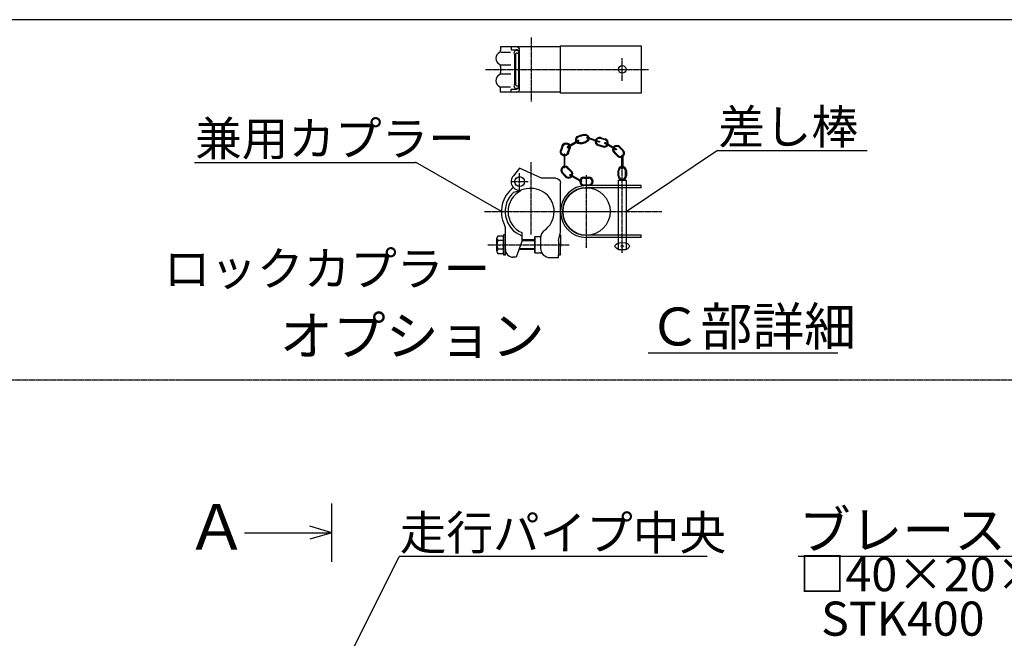
# Model space of a CAD drawing. Extents: x 419 to 13899, y 120 to 8934.
# Drawn here: x 5866 to 8976, y 6980 to 8934 of the extents above; entities that cross this region are included whole.
import ezdxf

# ---------------------------------------------------------------- set-up
doc = ezdxf.new("R2010")
doc.units = 0
doc.header["$MEASUREMENT"] = 0
doc.linetypes.add('BORDER', pattern=[22, 20, -1, 0, -1])
doc.layers.get('0').update_dxf_attribs({"linetype": 'CONTINUOUS'})
doc.layers.add('ﾚｲﾔｰ1', color=7, linetype='CONTINUOUS')
doc.styles.get("Standard").update_dxf_attribs({"font": 'txt', "bigfont": 'extfont'})

# ---------------------------------------------------------------- blocks, each defined once
blk = doc.blocks.new('CLUMP68')
at = {"layer": 'ﾚｲﾔｰ1', "color": 3, "linetype": 'BORDER'}
for p, q in [((7481.6, 8878.3), (7481.6, 8675.9)), ((7769.5, 8741), (7769.5, 8813.2)), ((7337.8, 8777.1), (7852.6, 8777.1))]:
    blk.add_line(p, q, dxfattribs=at)
at = {"layer": 'ﾚｲﾔｰ1'}
for p, q in [((7574.5, 8848.3), (7385.5, 8848.3)), ((7385.5, 8848.3), (7385.5, 8836.8)), ((7385.5, 8848.3), (7385.5, 8837.3)), ((7418.5, 8848.3), (7418.5, 8839.3)), ((7418.5, 8839.3), (7435.7, 8839.3)), ((7439.9, 8837.5), (7436, 8837.5)), ((7439, 8839.3), (7439, 8839.3)), ((7445.5, 8716.3), (7445.5, 8837.8)), ((7574.5, 8852.1), (7829.5, 8852.1)), ((7574.5, 8702.1), (7574.5, 8852.1)), ((7574.5, 8708.1), (7574.5, 8846.1)), ((7829.5, 8852.1), (7829.5, 8702.1)), ((7385.6, 8832.1), (7417, 8832.1)), ((7430.5, 8732.4), (7430.5, 8821.7)), ((7433.5, 8732.8), (7433.5, 8821.4)), ((7436.3, 8828.5), (7442.6, 8828.5)), ((7442.5, 8721), (7442.5, 8831.8)), ((7385.5, 8787.6), (7385.5, 8767.8)), ((7386.2, 8791.3), (7417.7, 8791.3)), ((7386.2, 8762.8), (7417.7, 8762.8)), ((7385.5, 8705.8), (7385.5, 8717.3)), ((7385.5, 8705.8), (7385.5, 8716.8)), ((7385.6, 8722), (7417, 8722)), ((7418.5, 8705.8), (7418.5, 8714.8)), ((7418.5, 8714.8), (7435.7, 8714.8)), ((7439.9, 8716.6), (7436, 8716.6)), ((7436.3, 8725.6), (7442.6, 8725.6)), ((7439, 8714.8), (7439, 8714.8)), ((7574.5, 8705.8), (7385.5, 8705.8)), ((7829.5, 8702.1), (7574.5, 8702.1))]:
    blk.add_line(p, q, dxfattribs=at)
blk.add_circle((7769.5, 8777.1), 12, dxfattribs=at)
for centre, radius, start, end in [((7376.5, 8838.3), 9, 300, 0), ((7436.2, 8828.5), 8.85, 90.0378, 229.9042), ((7435, 8837.8), 10.5, 0, 90), ((7435, 8831.8), 7.5, 0, 90), ((7391.5, 8812.3), 21, 117.4551, 241.2232), ((7436.5, 8824.3), 4.21, 80.2176, 224.5637), ((7376.5, 8786.3), 9, 0, 60), ((7391.5, 8741.8), 21, 118.7768, 242.5449), ((7376.5, 8767.8), 9, 300, 0), ((7376.5, 8767.8), 9, 306.8699, 0), ((7376.5, 8715.8), 9, 0, 60), ((7376.5, 8715.8), 9, 23.792, 53.1301), ((7436.2, 8725.6), 8.85, 130.0958, 269.9622), ((7436.5, 8729.8), 4.21, 135.4363, 279.7824), ((7435, 8722.3), 7.5, 270, 0), ((7435, 8716.3), 10.5, 270, 0)]:
    blk.add_arc(centre, radius, start, end, dxfattribs=at)
blk = doc.blocks.new('CLUMP70')
at = {"layer": 'ﾚｲﾔｰ1'}
for p, q in [((7595.9, 8465.7), (7607.4, 8454.3)), ((7597.9, 8467.7), (7609.3, 8456.3)), ((7590.8, 8437.7), (7579.4, 8449.1)), ((7581.3, 8451.1), (7592.7, 8439.7))]:
    blk.add_line(p, q, dxfattribs=at)
for centre, radius, start, end in [((7588.6, 8458.4), 13.1, 45, 225), ((7588.6, 8458.4), 10.3, 45, 225), ((7600, 8447), 13.1, 225, 45), ((7600, 8447), 10.3, 225, 45)]:
    blk.add_arc(centre, radius, start, end, dxfattribs=at)
blk = doc.blocks.new('CLUMP71')
at = {"layer": 'ﾚｲﾔｰ1'}
for p, q in [((7756.4, 8440.8), (7756.4, 8456.9)), ((7759.1, 8440.8), (7759.1, 8456.9)), ((7779.8, 8440.8), (7779.8, 8456.9)), ((7782.6, 8456.9), (7782.6, 8440.8))]:
    blk.add_line(p, q, dxfattribs=at)
for centre, radius, start, end in [((7769.5, 8456.9), 13.1, 0, 180), ((7769.5, 8456.9), 10.3, 0, 180), ((7769.5, 8440.8), 13.1, 180, 0), ((7769.5, 8440.8), 10.3, 180, 0)]:
    blk.add_arc(centre, radius, start, end, dxfattribs=at)
blk = doc.blocks.new('CLUMP72')
at = {"layer": 'ﾚｲﾔｰ1'}
for p, q in [((7639, 8422.7), (7605.1, 8442.5)), ((7606.6, 8445.1), (7640.6, 8425.3))]:
    blk.add_line(p, q, dxfattribs=at)
blk.add_ellipse((7605.8, 8443.8), major_axis=(0.77, 1.31), ratio=1, dxfattribs=at)
blk.add_ellipse((7639.8, 8424), major_axis=(-1.31, 0.77), ratio=1, start_param=-1.570796, end_param=4.712389, dxfattribs=at)
blk = doc.blocks.new('CLUMP73')
at = {"layer": 'ﾚｲﾔｰ1'}
for p, q in [((7648.3, 8436.4), (7664.5, 8436.4)), ((7648.3, 8433.6), (7664.5, 8433.6)), ((7648.3, 8413), (7664.5, 8413)), ((7664.5, 8410.2), (7648.3, 8410.2))]:
    blk.add_line(p, q, dxfattribs=at)
for centre, radius, start, end in [((7648.3, 8423.3), 13.1, 90, 270), ((7648.3, 8423.3), 10.3, 90, 270), ((7664.5, 8423.3), 13.1, 270, 90), ((7664.5, 8423.3), 10.3, 270, 90)]:
    blk.add_arc(centre, radius, start, end, dxfattribs=at)
blk = doc.blocks.new('CLUMP74')
at = {"layer": 'ﾚｲﾔｰ1'}
for p, q in [((7630.3, 8552.8), (7596.3, 8533)), ((7597.8, 8530.4), (7631.8, 8550.2))]:
    blk.add_line(p, q, dxfattribs=at)
at = {"layer": 'ﾚｲﾔｰ1', "extrusion": (0, 0, -1)}
blk.add_ellipse((7597.1, 8531.7), major_axis=(0.77, -1.31), ratio=1, dxfattribs=at)
blk.add_ellipse((7631, 8551.5), major_axis=(-1.31, -0.77), ratio=1, start_param=-1.570796, end_param=4.712389, dxfattribs=at)
blk = doc.blocks.new('CLUMP75')
at = {"layer": 'ﾚｲﾔｰ1'}
for p, q in [((7696.3, 8547.1), (7659.1, 8559.8)), ((7660, 8562.7), (7697.3, 8550))]:
    blk.add_line(p, q, dxfattribs=at)
blk.add_ellipse((7659.6, 8561.2), major_axis=(-0.49, -1.44), ratio=1, dxfattribs=at)
blk.add_ellipse((7696.8, 8548.6), major_axis=(1.44, -0.49), ratio=1, start_param=-1.570796, end_param=4.712389, dxfattribs=at)
blk = doc.blocks.new('CLUMP76')
at = {"layer": 'ﾚｲﾔｰ1'}
for p, q in [((7715.4, 8554.7), (7699.8, 8559.1)), ((7700.6, 8561.7), (7716.1, 8557.4)), ((7709, 8532.1), (7693.5, 8536.5)), ((7709.8, 8534.8), (7694.2, 8539.2))]:
    blk.add_line(p, q, dxfattribs=at)
for centre, radius, start, end in [((7697, 8549.1), 13.1, 74.3605, 254.3605), ((7697, 8549.1), 10.3, 74.3605, 254.3605), ((7712.6, 8544.8), 13.1, 254.3605, 74.3605), ((7712.6, 8544.8), 10.3, 254.3605, 74.3605)]:
    blk.add_arc(centre, radius, start, end, dxfattribs=at)
blk = doc.blocks.new('CLUMP77')
at = {"layer": 'ﾚｲﾔｰ1'}
for p, q in [((7749, 8523.6), (7715, 8543.5)), ((7716.5, 8546.1), (7750.5, 8526.3))]:
    blk.add_line(p, q, dxfattribs=at)
blk.add_ellipse((7715.8, 8544.8), major_axis=(1.31, -0.77), ratio=1, start_param=-1.570796, end_param=4.712389, dxfattribs=at)
blk.add_ellipse((7749.7, 8525), major_axis=(-0.77, -1.31), ratio=1, dxfattribs=at)
blk = doc.blocks.new('CLUMP78')
at = {"layer": 'ﾚｲﾔｰ1'}
for p, q in [((7579.8, 8536.4), (7574.7, 8521.1)), ((7577.3, 8520.2), (7582.5, 8535.5)), ((7596.9, 8513.6), (7602.1, 8528.9)), ((7599.5, 8512.7), (7604.7, 8528))]:
    blk.add_line(p, q, dxfattribs=at)
at = {"layer": 'ﾚｲﾔｰ1', "extrusion": (0, 0, -1)}
for centre, radius, start, end in [((-7592.3, 8532.2), 13.1, 18.5967, 198.5967), ((-7592.3, 8532.2), 10.3, 18.5967, 198.5967), ((-7587.1, 8516.9), 13.1, 198.5967, 18.5967), ((-7587.1, 8516.9), 10.3, 198.5967, 18.5967)]:
    blk.add_arc(centre, radius, start, end, dxfattribs=at)
blk = doc.blocks.new('CLUMP79')
at = {"layer": 'ﾚｲﾔｰ1'}
for p, q in [((7771, 8519.7), (7759.6, 8531.1)), ((7761.5, 8533.1), (7773, 8521.7)), ((7754.4, 8503.1), (7743, 8514.5)), ((7756.4, 8505.1), (7745, 8516.5))]:
    blk.add_line(p, q, dxfattribs=at)
for centre, radius, start, end in [((7752.3, 8523.8), 13.1, 45, 225), ((7752.3, 8523.8), 10.3, 45, 225), ((7763.7, 8512.4), 13.1, 225, 45), ((7763.7, 8512.4), 10.3, 225, 45)]:
    blk.add_arc(centre, radius, start, end, dxfattribs=at)
blk = doc.blocks.new('CLUMP80')
at = {"layer": 'ﾚｲﾔｰ1'}
for p, q in [((7585.6, 8508.1), (7585.6, 8468.7)), ((7588.6, 8468.7), (7588.6, 8508.1))]:
    blk.add_line(p, q, dxfattribs=at)
at = {"layer": 'ﾚｲﾔｰ1', "extrusion": (0, 0, -1)}
for centre in [(-7587.1, 8508.1), (-7587.1, 8468.7)]:
    blk.add_circle(centre, 1.52, dxfattribs=at)
blk = doc.blocks.new('CLUMP81')
at = {"layer": 'ﾚｲﾔｰ1'}
for p, q in [((7768, 8465.7), (7768, 8505.1)), ((7771, 8505.1), (7771, 8465.7))]:
    blk.add_line(p, q, dxfattribs=at)
for centre in [(7769.5, 8505.1), (7769.5, 8465.7)]:
    blk.add_circle(centre, 1.52, dxfattribs=at)
blk = doc.blocks.new('CLUMP82')
at = {"layer": 'ﾚｲﾔｰ1'}
for p, q in [((7647.8, 8572), (7632.2, 8567.7)), ((7633, 8565), (7648.5, 8569.3)), ((7638.6, 8545.1), (7654.1, 8549.4)), ((7639.3, 8542.4), (7654.9, 8546.8))]:
    blk.add_line(p, q, dxfattribs=at)
at = {"layer": 'ﾚｲﾔｰ1', "extrusion": (0, 0, -1)}
for centre, radius, start, end in [((-7635.8, 8555), 13.1, 254.3605, 74.3605), ((-7635.8, 8555), 10.3, 254.3605, 74.3605), ((-7651.3, 8559.4), 13.1, 74.3605, 254.3605), ((-7651.3, 8559.4), 10.3, 74.3605, 254.3605)]:
    blk.add_arc(centre, radius, start, end, dxfattribs=at)
blk = doc.blocks.new('CLUMP69')
at = {"layer": 'ﾚｲﾔｰ1'}
for p, q in [((7445.5, 8465.5), (7425.8, 8441.2)), ((7514.5, 8433.3), (7445.5, 8465.5)), ((7559.5, 8433.3), (7514.5, 8433.3)), ((7466.2, 8399.5), (7451.2, 8396.3)), ((7574.5, 8307.4), (7574.5, 8418.3)), ((7829.5, 8410.2), (7656.4, 8410.2)), ((7829.5, 8403.3), (7656.4, 8403.3)), ((7757.5, 8206.8), (7757.5, 8427.6)), ((7757.5, 8427.6), (7781.5, 8427.6)), ((7781.5, 8427.6), (7781.5, 8206.8)), ((7829.5, 8403.3), (7829.5, 8410.2)), ((7426.6, 8389), (7451.5, 8395.9)), ((7574.5, 8348.4), (7574.5, 8392.9)), ((7574.5, 8262.9), (7574.5, 8307.4)), ((7400.5, 8202.3), (7400.5, 8276.5)), ((7373.5, 8202.6), (7373.5, 8244)), ((7394.5, 8250.9), (7376.2, 8250.9)), ((7394.5, 8254.8), (7394.5, 8191.8)), ((7400.5, 8254.8), (7394.5, 8254.8)), ((7394.5, 8195.7), (7394.5, 8250.9)), ((7400.5, 8191.8), (7400.5, 8254.8)), ((7452.2, 8261.6), (7452.2, 8233.4)), ((7493.5, 8248.8), (7493.5, 8197.8)), ((7493.5, 8197.8), (7493.5, 8248.8)), ((7511.5, 8248.8), (7493.5, 8248.8)), ((7511.5, 8246.7), (7511.5, 8212.8)), ((7568.2, 8237.1), (7574.5, 8263.2)), ((7572.4, 8254.8), (7574.5, 8254.8)), ((7574.5, 8254.8), (7574.5, 8217.6)), ((7829.5, 8253.3), (7656.4, 8253.3)), ((7829.5, 8246.4), (7656.4, 8246.4)), ((7829.5, 8246.4), (7829.5, 8253.3)), ((7394.5, 8237.1), (7376.2, 8237.1)), ((7452.2, 8233.4), (7434.3, 8184.3)), ((7493.5, 8239.2), (7452.2, 8239.2)), ((7493.5, 8236.2), (7452.2, 8236.2)), ((7568.5, 8237.1), (7568.5, 8238.3)), ((7568.5, 8237.1), (7568.5, 8191.8)), ((7574.5, 8191.8), (7574.5, 8229)), ((7394.5, 8209.5), (7376.2, 8209.5)), ((7376.2, 8195.7), (7394.5, 8195.7)), ((7394.5, 8191.8), (7400.5, 8191.8)), ((7434.3, 8184.3), (7424.2, 8184.3)), ((7493.5, 8208.3), (7443, 8208.3)), ((7493.5, 8210.4), (7443.8, 8210.4)), ((7493.5, 8197.8), (7515.5, 8197.8)), ((7541.5, 8182.8), (7568.5, 8182.8)), ((7568.5, 8182.8), (7568.5, 8191.8)), ((7568.5, 8191.8), (7574.5, 8191.8)), ((7781.5, 8206.8), (7757.5, 8206.8))]:
    blk.add_line(p, q, dxfattribs=at)
at = {"layer": 'ﾚｲﾔｰ1', "color": 3, "linetype": 'BORDER'}
for p, q in [((7481.6, 8255.4), (7481.6, 8484.2)), ((7769.5, 8198.1), (7769.5, 8488.6)), ((7445.5, 8395.7), (7445.5, 8449.7)), ((7656.4, 8213.9), (7656.4, 8442.7)), ((7418.5, 8422.7), (7472.5, 8422.7)), ((7334.1, 8328.3), (7894.9, 8328.3)), ((7344.7, 8223.3), (7602, 8223.3))]:
    blk.add_line(p, q, dxfattribs=at)
at = {"layer": 'ﾚｲﾔｰ1'}
for centre, radius in [((7445.5, 8422.7), 15.8), ((7656.4, 8328.3), 75), ((7769.5, 8218.8), 3)]:
    blk.add_circle(centre, radius, dxfattribs=at)
for centre, radius, start, end in [((7445.5, 8422.7), 27, 136.5404, 282.2057), ((7481.6, 8328.3), 93.9, 126.3084, 206.9921), ((7481.6, 8328.3), 72.9, 0, 102.4018), ((7656.4, 8328.3), 81.9, 90, 270), ((7656.4, 8328.3), 75, 90, 270), ((7481.6, 8328.3), 81.9, 131.1128, 248.9233), ((7481.6, 8328.3), 72.9, 115.0278, 246.1707), ((7481.6, 8328.3), 72.9, 304.3178, 0), ((7370.5, 8273.5), 30, 0, 26.2282), ((7383.7, 8244), 10.2, 137.3, 222.7), ((7541.5, 8244.6), 30, 125.57, 180), ((7410.1, 8223.3), 36.6, 157.9, 202.1), ((7541.5, 8212.8), 30, 180, 270), ((7383.7, 8202.6), 10.2, 137.3, 222.7), ((7424.4, 8208), 24, 180, 270)]:
    blk.add_arc(centre, radius, start, end, dxfattribs=at)
at = {"layer": 'ﾚｲﾔｰ1', "extrusion": (0, 0, -1)}
blk.add_arc((-7559.5, 8418.3), 15, 90, 180, dxfattribs=at)
at = {"layer": 'ﾚｲﾔｰ1'}
blk.add_ellipse((7769.5, 8218.8), major_axis=(23, 0), ratio=0.521739, dxfattribs=at)
for name in ['CLUMP82', 'CLUMP75', 'CLUMP76', 'CLUMP78', 'CLUMP74', 'CLUMP77', 'CLUMP79', 'CLUMP80', 'CLUMP81', 'CLUMP70', 'CLUMP71', 'CLUMP72', 'CLUMP73']:
    blk.add_blockref(name, (0, 0))
blk = doc.blocks.new('CLUMP67')
at = {"layer": 'ﾚｲﾔｰ1', "color": 3}
for p, q in [((7781.5, 8328.3), (8070.7, 8521.7)), ((8070.7, 8521), (8543.4, 8521)), ((6418.4, 8483.5), (7116.2, 8483.5)), ((7387.7, 8328.3), (7116.2, 8484.2)), ((7387.7, 8328.3), (7384.2, 8329.2)), ((7387.7, 8328.3), (7385.1, 8330.9)), ((7781.5, 8328.3), (7783.9, 8331)), ((7781.5, 8328.3), (7784.9, 8329.5))]:
    blk.add_line(p, q, dxfattribs=at)
at = {"layer": 'ﾚｲﾔｰ1'}
blk.add_line((7851, 7881.7), (8450.6, 7881.7), dxfattribs=at)
for name in ['CLUMP68', 'CLUMP69']:
    blk.add_blockref(name, (0, 0))
at = {"layer": 'ﾚｲﾔｰ1', "attachment_point": 1}
for s, insert, char_height, width in [('\\W0.8;\\fＭＳ ゴシック;\\W1.0;差し棒', (8072.8, 8650.1), 107.95, 507.472), ('\\W0.8;\\fＭＳ ゴシック;\\W1.0;兼用カプラー', (6420.5, 8612.7), 107.95, 928.026), ('\\W0.8;\\fＭＳ ゴシック;\\W1.0;ロックカプラー', (6321.3, 8201.9), 107.95, 1099.483), ('\\W0.8;\\fＭＳ ゴシック;\\W1.0;Ｃ部詳細', (7853.2, 8024.9), 119.944, 689.474), ('\\W0.8;\\fＭＳ ゴシック;\\W1.0;オプション', (6687.5, 7997.2), 122.72, 1010.756)]:
    blk.add_mtext(s, dxfattribs=dict(at, insert=insert, char_height=char_height, width=width))

msp = doc.modelspace()

# ---------------------------------------------------------------- linework, layer by layer
at = {"layer": 'ﾚｲﾔｰ1'}
for p, q in [((13836.3451, 8934.317), (419.4271, 8934.317)), ((6851.7142, 7221.1458), (6851.7142, 7406.3542)), ((6576.8271, 7313.75), (6851.7142, 7313.75)), ((6851.7142, 7313.75), (6782.9925, 7334.6521)), ((6851.7142, 7313.75), (6782.9925, 7292.8479))]:
    msp.add_line(p, q, dxfattribs=at)
at = {"layer": 'ﾚｲﾔｰ1', "color": 3, "linetype": 'BORDER'}
msp.add_line((2624.0378, 7797.0535), (11203.5071, 7797.0535), dxfattribs=at)
at = {"layer": 'ﾚｲﾔｰ1', "color": 3}
for p, q in [((6894.4142, 6897.756), (7064.5022, 7238.912)), ((8037.344, 7238.912), (7064.5022, 7238.912)), ((9277.3584, 7238.912), (8325.3584, 7238.912))]:
    msp.add_line(p, q, dxfattribs=at)

# ---------------------------------------------------------------- block references
msp.add_blockref('CLUMP67', (0, 0))

# ---------------------------------------------------------------- texts
at = {"layer": 'ﾚｲﾔｰ1', "attachment_point": 1}
for s, insert, char_height, width in [('\\W0.8;\\fＭＳ ゴシック;\\W1.0;Ａ', (6390.9438, 7403.6333), 143.508433, 212.127982), ('\\W0.8;\\fＭＳ ゴシック;\\W1.0;走行パイプ中央', (7066.6188, 7367.3564), 107.95, 1102.613483), ('\\W0.8;\\fＭＳ ゴシック;\\W1.0;ブレース', (8327.4751, 7382.1398), 119.944447, 758.914948), ('\\W0.8;\\fＭＳ ゴシック;\\W1.0;□40×20×1.2', (8327.4751, 7236.7953), 107.95, 1094.8), ('\\W0.8;\\fＭＳ ゴシック;\\W1.0;STK400', (8397.675, 7096.1412), 107.95, 499.916979)]:
    msp.add_mtext(s, dxfattribs=dict(at, insert=insert, char_height=char_height, width=width))

doc.saveas('drawing.dxf')
